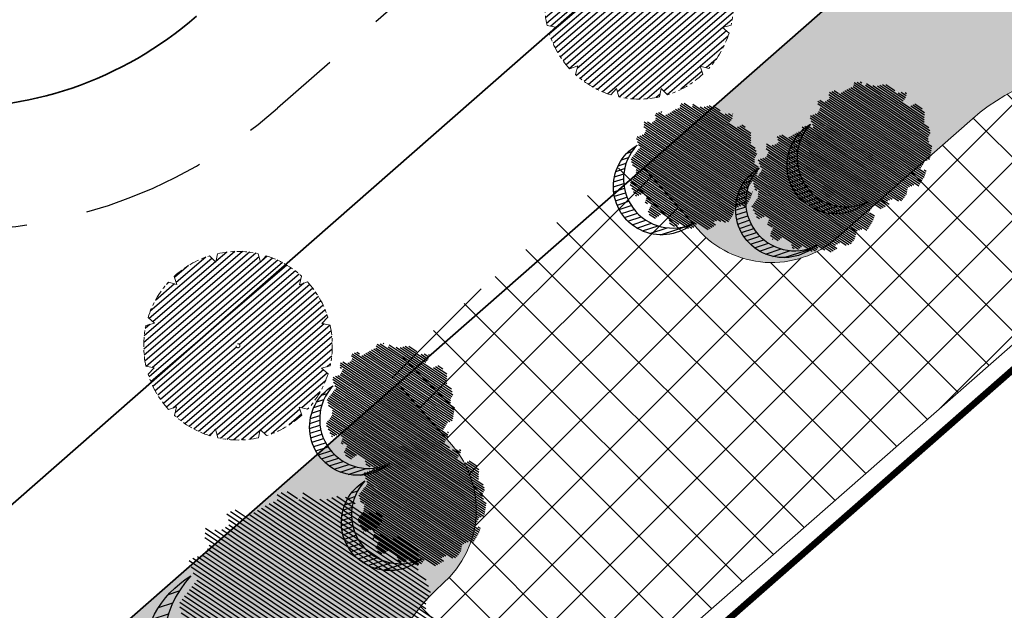
# Model space of a CAD drawing. Units: metres. Extents: x 582238 to 584065, y 2310970 to 2314674.
# Drawn here: x 582948 to 582978, y 2311440 to 2311458 of the extents above; entities that cross this region are included whole.
import ezdxf

# ---------------------------------------------------------------- set-up
doc = ezdxf.new("R2010")
doc.units = ezdxf.units.M
doc.header["$MEASUREMENT"] = 0
for name, pattern in [('CENTER', [2, 1.25, -0.25, 0.25, -0.25]), ('CONTINOUS', [0]), ('DASHED2', [0.375, 0.25, -0.125])]:
    doc.linetypes.add(name, pattern=pattern)
for name, color, linetype, lineweight in [('!!SDD-Bolodat', 7, 'CONTINOUS', 25), ('!QH-Ctr1', 7, 'Continuous', 18), ('!QH-Grass-Hatch', 114, 'Continuous', 9), ('!QH-Ground-Hatch', 250, 'Continuous', 9), ('!QH-GT-Bovia', 7, 'Continuous', 35), ('!QH-GT-Duongdo', 20, 'Continuous', 35), ('!QH-GT-Timduong', 5, 'CENTER', 25), ('!QH-QH-Cây cảnh quan', 98, 'CENTER', 0), ('!QHPK_Đất ao hồ đầm', 154, 'Continuous', 25), ('!QHPK_Đất nông thôn', 57, 'Continuous', 25)]:
    doc.layers.add(name, color=color, linetype=linetype, lineweight=lineweight)
doc.layers.add('cay xanh', color=3, linetype='Continuous')
pattern_1 = [(0, (0, 0), (0.75, 0.75), [0.375, -1.125]), (90, (0.1875, -0.1875), (-0.7499999999999999, 0.75), [0.375, -1.125])]
pattern_2 = [(67.17027211182393, (425339.4895565602, -2325858.279769692), (-0.1152077456541578, 0.0484992303164378), [])]

# ---------------------------------------------------------------- blocks, each defined once
blk = doc.blocks.new('tree')
h = blk.add_hatch()
h.set_pattern_fill('ANSI31,_O', color=118, angle=22.17027211182394)
h.set_pattern_definition(pattern_2)
h.paths.add_polyline_path([(-2.004665411543101, -2.90355318877846), (-1.740157173306215, -3.308851183857768), (-1.828323816123884, -3.537927438039332), (-1.175862404517829, -3.784633072093129), (-0.7702742415131071, -3.837497192900627), (-0.6997425895533524, -3.44982377346605), (-0.1707178021315485, -3.643660482950509), (0.005623793520499001, -3.925605660770088), (0.8696967817959375, -3.890361313242465), (1.081308358290698, -3.590796362608671), (1.345824907417409, -3.555552014615386), (1.627968136162962, -3.643660482950509), (1.998286318557802, -3.44982377346605), (2.139357932959683, -3.150254018604755), (2.915264278941322, -3.009281429927796), (3.250312479678541, -2.392531755845993), (3.003430921584366, -2.075342228636145), (3.197407507686875, -1.546696220524609), (3.532455708482302, -1.722913157660514), (3.796972257492598, -1.687668809667229), (3.761702276300638, -1.33523493586108), (3.673527322825975, -1.106158680282533), (4.079115486470982, -0.6127522159367801), (4.061480495729483, -0.1898392508737743), (3.867503909219522, 0.1802143957465887), (3.849868918710853, 0.4621595744974912), (4.026210514537524, 0.8850773419253528), (3.814598937693517, 0.8674527653492987), (3.708797304250765, 0.973185810726136), (3.938043871894478, 1.237506413366645), (3.796972257317975, 1.67804395314306), (3.567725689674261, 1.625179832335561), (3.409019084414467, 1.87188066355884), (2.915264278650283, 2.435771020129323), (3.091605874360539, 2.752960546407848), (2.879994297400116, 3.105389617849141), (2.544946096371859, 2.946797256357967), (2.280429547652602, 3.211117858532816), (2.315699528844561, 3.669279974419623), (1.927746356232091, 3.616415854077786), (1.874849694489967, 3.422579144593328), (1.486896522110328, 3.528307385742664), (1.22237997315824, 3.986469501629471), (0.7991651302436367, 3.75738844461739), (0.64045852428535, 3.616415854077786), (-0.1883527933387086, 4.03933362243697), (-0.6644726085360162, 3.810252564027905), (-0.6468376177363098, 3.598796081729233), (-1.122957432409748, 3.545927157625556), (-1.70488719176501, 3.827872336842118), (-2.427888565638568, 3.299226327333599), (-2.145737026294227, 2.841069015674293), (-2.339713612513151, 2.611987957265228), (-2.710031794733367, 2.664852078072726), (-2.745301775983534, 2.241934310644865), (-3.221421591646503, 2.365287127438932), (-3.485938140482177, 2.171450417023152), (-3.556469792267306, 1.836641117464751), (-3.221421591297257, 1.537071363069117), (-3.344866525556426, 1.307995110284537), (-3.468303149798884, 0.9731858102604746), (-3.820986341044772, 0.8322132215835154), (-3.803351350652518, 0.4445398016832769), (-3.556469792092683, 0.2507030917331576), (-3.803351350827142, -0.1545949033461511), (-3.715176397352479, -0.6127522154711187), (-3.397763187298551, -0.788969153072685), (-3.64464474550914, -1.511451872065663), (-3.256691572722047, -1.96961398795247), (-3.09798496752046, -1.775777278468012), (-2.904008381185121, -2.040097880177199), (-2.992183334252331, -2.410151527728885), (-2.868738399876747, -2.709716478362679), (-2.445523556263651, -2.903553187847137)])
h.paths.add_polyline_path([(-2.374983594054356, -1.811016822699457), (-2.639500142773613, -0.9828058639541268), (-2.568960180273279, 0.0216220337897539), (-2.833476729108951, 0.7088604047894478), (-2.551325189706403, 1.748532648663967), (-2.251546969637274, 1.801396769937127), (-1.793053834757301, 2.27717865910381), (-1.793053834699094, 2.682471850421279), (-1.440378953760955, 3.2463622065261), (-0.9466158373397774, 3.070145269390195), (0.4060178623185493, 3.366203559562563), (1.072490863036364, 2.735338371712714), (1.363451587618328, 2.682471850421279), (1.980651328049134, 2.858688787557183), (2.156992923875804, 2.136206068564206), (2.932890958618372, 1.572315712459385), (3.338479122030548, 0.9203216899186372), (3.373749103280715, 0.1625946233980358), (3.339370380388571, -0.0778837553225458), (3.597876371175516, -0.4928003791719675), (3.502371511480305, -1.16950915986672), (2.633112739014904, -1.775777278002351), (2.47440613398794, -2.251559167169034), (1.892476374283432, -2.445395877119153), (1.627968136337585, -2.885933415964245), (0.8168001208687201, -3.062150353565812), (0.3054020129493438, -2.868308840785175), (-0.6292026272858493, -3.185498367529362), (-1.105322442657779, -2.991661657113581), (-0.6997425896697678, -2.498259996064007), (-1.03479079058161, -2.022478108294308)], flags=16)
h = blk.add_hatch()
h.set_pattern_fill('ANSI31,_O', color=86, angle=22.17027211182394)
h.set_pattern_definition(pattern_2)
h.paths.add_polyline_path([(-2.374983594170771, -1.811016822699457), (-1.034790789999533, -2.022478108294308), (-0.6997425896115601, -2.498259996064007), (-1.105322442250326, -2.991661658044904), (-0.6292026267619804, -3.185498367529362), (0.3054020134732127, -2.868308840319514), (0.8168001200538128, -3.062150354031473), (1.62796813622117, -2.885933416429907), (1.892476375040132, -2.445395876653492), (2.474406133871525, -2.251559167169034), (2.633112739073112, -1.775777278468012), (3.502371511480305, -1.169509158935397), (3.597876371117308, -0.4928003796376288), (3.33937038044678, -0.0778837557882071), (3.179772517003584, -1.194267149548977), (2.298064538626931, -1.564315992873162), (0.9578717355034314, -2.498259996995329), (0.0937987466459163, -2.374907180201262), (-0.8055442227632738, -1.634804689791053), (-0.946615837223362, -0.7361050336621702), (-1.369838991493452, -0.3131872648373246), (-2.004665411892347, 1.343234654515981), (-1.634347230312414, 1.660424180328845), (-1.070060771773569, 2.0128532522358), (-0.9289808465982788, 2.770580318756401), (-0.2236144635244273, 2.929177484009414), (-0.1178128303145058, 2.664852078538388), (0.2348703611060046, 2.999661376699805), (0.7815301372320392, 2.788204895332455), (1.072490863210987, 2.735338373109698), (0.4060178623185493, 3.366203559562563), (-0.946615837223362, 3.070145268924534), (-1.44037895364454, 3.246362207457423), (-1.793053834757301, 2.682471850421279), (-1.793053834757301, 2.277178657706826), (-2.251546969928313, 1.801396769471466), (-2.551325189648196, 1.748532649129629), (-2.833476729108951, 0.7088604043237865), (-2.568960180331487, 0.0216220337897539), (-2.639500142890028, -0.9828058639541268)])
h = blk.add_hatch()
h.set_pattern_fill('ANSI31,_O', color=72, angle=22.17027211182394)
h.set_pattern_definition(pattern_2)
h.paths.add_polyline_path([(-0.9466158369905316, -0.7361050327308476), (-0.8055442228214815, -1.634804689325392), (0.0937987471115776, -2.3749071797356), (0.9578717347467318, -2.498259996995329), (2.298064539616461, -1.564315992873162), (3.179772516945377, -1.194267149083316), (3.37374910339713, 0.162594623863697), (3.338479122205172, 0.9203216903842985), (2.932890959025826, 1.572315711528062), (2.156992923468351, 2.136206069495528), (1.980651328049134, 2.858688787557183), (1.363451587210875, 2.682471849955618), (0.7815301397349687, 2.788204894866794), (0.2348703612806275, 2.999661377165467), (-0.1178128303727135, 2.664852078072726), (-0.2236144636408426, 2.929177484009414), (-0.9289808465982788, 2.770580319687724), (-1.070060771831776, 2.012853251304477), (-1.634347229497507, 1.660424180794507), (-2.004665411892347, 1.343234653584659), (-1.36983899155166, -0.3131872648373246)])
blk = doc.blocks.new('cx6')
at = {"layer": 'cay xanh'}
h = blk.add_hatch(dxfattribs=at)
h.set_pattern_fill('ANSI31', color=250, scale=2.100000000041859, angle=13.86219872360917, style=0)
h.set_pattern_definition([(58.86219872360915, (-3287423.727140437, -1214024.173389612), (-0.2246806043848537, 0.1357382629032946), [])])
edge = h.paths.add_edge_path()
edge.add_arc((0.7750441611369734, 1.738649251705688), 2.72955649816541, -18.64046517886328, 172.1180901344263, ccw=False)
edge.add_arc((0.589514447328763, 1.006279825553692), 2.775438621868483, 357.1070842506099, 517.1812535434448)
edge.add_arc((-1.936922331972105, 2.082244917645631), 0.03178826829885826, 75.05741711680298, 179.283143239681, ccw=False)
at = {"layer": 'cay xanh', "color": 250, "elevation": -0.0005956078665929435}
blk.add_lwpolyline([(-1.928725696986142, 2.112958256382198, -1.098586484426199), (3.361416064200741, 0.8662049522118376, 0.8396512658385243), (-1.968708112269024, 2.082642626529352, -0.4889523857868433)], format="xyb", close=True, dxfattribs=at)
at = {"layer": 'cay xanh', "color": 114, "xscale": 0.9031680000194633, "yscale": 0.9031680000194633, "zscale": 0.9031680000194633, "rotation": 299.6636657044562}
blk.add_blockref('tree', (0.03183060081738653, -0.2730033817776863, -0.0005956078665929435), dxfattribs=at)
blk = doc.blocks.new('cayvh')
at = {"layer": 'cay xanh'}
h = blk.add_hatch(dxfattribs=at)
h.set_pattern_fill('ANSI31', color=86, scale=5, angle=22)
h.set_pattern_definition([(67.00000000000001, (0, 0), (-0.5753155334077752, 0.2442069553057961), [])])
h.paths.add_polyline_path([(577042.7797835796, 2340378.602560543), (577042.7596437862, 2340377.520351677, 0.1095178435778594), (577047.8310541137, 2340376.396042543), (577048.3532635794, 2340377.389000542), (577048.8769118305, 2340376.441721795, 0.1095174544115899), (577053.8310631154, 2340378.003752291), (577053.7868435794, 2340379.124780542), (577054.7139706995, 2340378.566216253, 0.1095182067042513), (577058.2233685227, 2340382.396052712), (577057.6245435794, 2340383.344780544), (577058.7067462386, 2340383.324640864, 0.1095181571679543), (577059.8310455796, 2340388.39607001), (577058.838103579, 2340388.918260543), (577059.7853896961, 2340389.441912867, 0.1095181088364572), (577058.2233487632, 2340394.396059957), (577057.1023235793, 2340394.351840542), (577057.6608825524, 2340395.278958837, 0.109517089690294), (577053.8310548995, 2340398.788355063), (577052.8823235793, 2340398.189540542), (577052.902463506, 2340399.271756604, 0.1095177997915263), (577047.8310625276, 2340400.396058542), (577047.3088435795, 2340399.403100542), (577046.7851878611, 2340400.350392796, 0.1095171325317668), (577041.8310635685, 2340398.788360807), (577041.8752835792, 2340397.667320542), (577040.9481490328, 2340398.225877256, 0.1095171714804027), (577037.4387514705, 2340394.396048039), (577038.037563579, 2340393.44732054), (577036.9553564051, 2340393.467460304, 0.1095175867172704), (577035.8310555789, 2340388.396064752), (577036.8240035792, 2340387.873840542), (577035.876719624, 2340387.350189411, 0.1095176422296933), (577037.4387403327, 2340382.396060415), (577038.5597835799, 2340382.440280543), (577038.0012236425, 2340381.513140644, 0.1095178366559527), (577041.8310620937, 2340378.003739603)])
h.paths.add_polyline_path([(577047.5810635797, 2340388.396060544, -1), (577048.0810635797, 2340388.396060544, -1)], flags=16)
at = {"layer": '!QH-QH-Cây cảnh quan', "color": 80, "linetype": 'ByBlock'}
for p, q in [((577047.3088435795, 2340399.403100542), (577046.7851835793, 2340400.350400542)), ((577047.8310635797, 2340400.396060542), (577047.3088435795, 2340399.403100542)), ((577041.8752835792, 2340397.667320542), (577040.948143579, 2340398.225880542)), ((577041.831063579, 2340398.788360541), (577041.8752835792, 2340397.667320542)), ((577052.8823235793, 2340398.189540542), (577052.9024635792, 2340399.271760542)), ((577053.831063579, 2340398.788360541), (577052.8823235793, 2340398.189540542)), ((577057.1023235793, 2340394.351840542), (577057.6608835793, 2340395.278960541)), ((577038.037563579, 2340393.44732054), (577036.9553435795, 2340393.467460543)), ((577037.4387435793, 2340394.396060541), (577038.037563579, 2340393.44732054)), ((577058.2233635798, 2340394.396060541), (577057.1023235793, 2340394.351840542)), ((577058.838103579, 2340388.918260543), (577059.7854035789, 2340389.441920541)), ((577035.8310635797, 2340388.396060544), (577036.8240035792, 2340387.873840542)), ((577059.8310635797, 2340388.396060544), (577058.838103579, 2340388.918260543)), ((577036.8240035792, 2340387.873840542), (577035.8767035793, 2340387.350180541)), ((577058.2233635798, 2340382.396060543), (577057.6245435794, 2340383.344780544)), ((577057.6245435794, 2340383.344780544), (577058.7067635794, 2340383.324640541)), ((577037.4387435793, 2340382.396060543), (577038.5597835799, 2340382.440280543)), ((577038.5597835799, 2340382.440280543), (577038.0012235799, 2340381.513140541)), ((577041.831063579, 2340378.003740541), (577042.7797835796, 2340378.602560543)), ((577042.7797835796, 2340378.602560543), (577042.759643579, 2340377.520340542)), ((577053.831063579, 2340378.003740541), (577053.7868435794, 2340379.124780542)), ((577053.7868435794, 2340379.124780542), (577054.7139635793, 2340378.566220542)), ((577047.8310635797, 2340376.396060542), (577048.3532635794, 2340377.389000542)), ((577048.3532635794, 2340377.389000542), (577048.8769235796, 2340376.44170054))]:
    blk.add_line(p, q, dxfattribs=at)
blk.add_circle((577047.8310635797, 2340388.396060544), 0.25, dxfattribs=at)
for centre, radius, start, end in [((577047.8310835793, 2340388.396000543), 12.000058, 95.00011019567586, 119.9999999210302), ((577047.8310635797, 2340388.396100542), 11.999958, 64.99995955370713, 90.00008004031216), ((577047.8311235794, 2340388.395980543), 12.000092, 125.0000997993698, 149.9998993733258), ((577047.8309835795, 2340388.395980543), 12.000096, 35.00009057848974, 59.99988945515074), ((577047.8310235789, 2340388.396060544), 11.999968, 155.0000001258375, 180.0000987068523), ((577047.8310435793, 2340388.396040543), 12.00001, 5.000009828689248, 29.99999936882338), ((577047.8310635797, 2340388.396040543), 11.999982, 335.0000001258375, 1.866882799201138e-05), ((577047.8310635797, 2340388.396040543), 12.000006, 184.9999991358551, 209.9999993688234), ((577047.8310635797, 2340388.396040543), 11.999994, 305.0000004574438, 330.0000006311766), ((577047.8310835793, 2340388.396080541), 12.000042, 214.9999995497309, 239.999899614255), ((577047.8310635797, 2340388.396020543), 11.999978, 244.9999004284435, 270), ((577047.8310435793, 2340388.396140543), 12.000082, 275.0001002292316, 299.9998994944316)]:
    blk.add_arc(centre, radius, start, end, dxfattribs=at)

msp = doc.modelspace()

# ---------------------------------------------------------------- hatches: boundary and pattern name
at = {"layer": '!QH-Grass-Hatch'}
h = msp.add_hatch(dxfattribs=at)
h.set_pattern_fill('CROSS', color=256, scale=3)
h.set_pattern_definition(pattern_1)
h.paths.add_polyline_path([(582981.7035304672, 2311392.439378853), (582985.4134810423, 2311390.08444801), (582992.1191138299, 2311387.774616989), (582994.4271106748, 2311385.888172079), (582997.0010364727, 2311384.544514779), (582998.3009003669, 2311386.635017537), (583002.3795689982, 2311393.212869607), (583007.8836623625, 2311402.102223933), (583009.5902331816, 2311401.198745265), (583014.6175496401, 2311409.246425762), (583015.0164017092, 2311409.052113215), (583019.1612635705, 2311415.607346611), (583022.7792969784, 2311421.061477811), (582982.6973697788, 2311466.713978715), (582967.2663074308, 2311453.165833373), (582968.9157361117, 2311451.287167609, 0.4142135624255228), (582973.1494494374, 2311451.01208311), (582977.3085172259, 2311454.663656387, -0.4142135623678186), (582985.7759438761, 2311454.113487391), (583007.9905277744, 2311428.811527571, -0.4142135623752278), (583007.4403587783, 2311420.344100921), (582991.2578301266, 2311406.136184104, -0.4142135623785904), (582982.7904034763, 2311406.6863531), (582960.5758195784, 2311431.988312921, -0.4142135624052354), (582961.1259885752, 2311440.455739572, 0.414213562355719), (582961.4010730739, 2311444.689452896), (582959.7516443959, 2311446.568118657), (582943.9968551289, 2311432.735747948), (582947.2957124836, 2311428.97841643), (582943.3137988499, 2311425.482380743), (582947.7623827885, 2311418.506552347), (582954.570734104, 2311412.810849885), (582960.3311976083, 2311406.753455272), (582968.0533115802, 2311401.34715136), (582968.6967640743, 2311402.096087869)])
h = msp.add_hatch(dxfattribs=at)
h.set_pattern_fill('CROSS', color=256, scale=3)
h.set_pattern_definition(pattern_1)
edge = h.paths.add_edge_path()
edge.add_line((582939.8491285435, 2311326.722691704), (582950.9701430757, 2311340.92459498))
edge.add_line((582950.9701430757, 2311340.92459498), (582937.9568943396, 2311350.427430874))
edge.add_line((582937.9568943396, 2311350.427430874), (582941.1441302035, 2311355.373660116))
edge.add_line((582941.1441302035, 2311355.373660116), (582947.0489929507, 2311363.044526848))
edge.add_line((582947.0489929507, 2311363.044526848), (582919.8768561967, 2311381.307392768))
edge.add_line((582919.8768561967, 2311381.307392768), (582924.5436517803, 2311388.364777266))
edge.add_line((582924.5436517803, 2311388.364777266), (582923.30378386, 2311392.692905161))
edge.add_line((582923.30378386, 2311392.692905161), (582899.9062192257, 2311417.080126357))
edge.add_line((582899.9062192257, 2311417.080126357), (582914.3023301811, 2311433.229157751))
edge.add_line((582914.3023301811, 2311433.229157751), (582910.8591711512, 2311437.528646489))
edge.add_line((582910.8591711512, 2311437.528646489), (582912.3360769019, 2311442.850829376))
edge.add_line((582912.3360769019, 2311442.850829376), (582915.4701306686, 2311447.278591383))
edge.add_line((582915.4701306686, 2311447.278591383), (582943.3137623061, 2311425.482348658))
edge.add_line((582943.3137623061, 2311425.482348658), (582947.2957124832, 2311428.97841643))
edge.add_line((582947.2957124832, 2311428.97841643), (582943.9968551282, 2311432.735747948))
edge.add_line((582943.9968551282, 2311432.735747948), (582926.5129111445, 2311452.649604999))
edge.add_line((582926.5129111445, 2311452.649604999), (582920.8679600449, 2311453.016384331))
edge.add_line((582920.8679600449, 2311453.016384331), (582913.4532923462, 2311446.506463405))
edge.add_arc((582948.091294573, 2311407.054482466), 52.4999999836913, 131.2824462153979, 176.9826475042919)
edge.add_line((582895.6640785635, 2311409.817998306), (582894.7350651172, 2311392.193496969))
edge.add_line((582894.7350651172, 2311392.193496969), (582914.7073378891, 2311391.140729029))
edge.add_line((582914.7073378891, 2311391.140729029), (582910.4962661315, 2311311.251637943))
edge.add_line((582910.4962661315, 2311311.251637943), (582909.9698821622, 2311301.265501557))
edge.add_line((582909.9698821622, 2311301.265501557), (582909.1467212369, 2311285.649149729))
edge.add_line((582909.1467212369, 2311285.649149729), (582918.3633873382, 2311298.980191366))
edge.add_line((582918.3633873382, 2311298.980191366), (582919.6123538906, 2311299.639368157))
edge.add_line((582919.6123538906, 2311299.639368157), (582921.378468581, 2311299.606045239))
edge.add_line((582921.378468581, 2311299.606045239), (582923.8851326483, 2311297.44824679))
edge.add_line((582923.8851326483, 2311297.44824679), (582924.9197358656, 2311296.508150597))
edge.add_line((582924.9197358656, 2311296.508150597), (582926.1782565323, 2311297.893189214))
edge.add_line((582926.1782565323, 2311297.893189214), (582927.8928305147, 2311301.534250817))
edge.add_line((582927.8928305147, 2311301.534250817), (582928.6372408223, 2311302.655829014))
edge.add_line((582928.6372408223, 2311302.655829014), (582930.5061341565, 2311306.73035322))
edge.add_line((582930.5061341565, 2311306.73035322), (582930.7867578863, 2311306.605631562))
edge.add_line((582930.7867578863, 2311306.605631562), (582932.8895468052, 2311310.573565447))
edge.add_line((582932.8895468052, 2311310.573565447), (582937.2047190426, 2311316.769710199))
edge.add_line((582937.2047190426, 2311316.769710199), (582939.3639186686, 2311320.444311397))
edge.add_line((582939.3639186686, 2311320.444311397), (582941.5818586636, 2311323.925245))
edge.add_line((582941.5818586636, 2311323.925245), (582942.2183373435, 2311324.781814438))
edge.add_line((582942.2183373435, 2311324.781814438), (582939.8491285435, 2311326.722691704))
h.paths.add_polyline_path([(582910.4962661319, 2311311.251637943), (582890.5239933598, 2311312.304405882), (582889.9976093901, 2311302.318269497), (582909.9698821622, 2311301.265501557)])
h.paths.add_polyline_path([(582925.848524044, 2311274.281196755), (582925.7747065029, 2311274.320322297), (582913.9993174269, 2311280.561632122), (582909.1135243438, 2311285.019364784), (582904.0744796396, 2311189.422632047), (582907.4844858979, 2311189.243340035), (582909.5541742125, 2311197.959117127), (582909.3236995912, 2311198.925986271), (582908.3699170552, 2311200.553027067), (582907.7700953934, 2311202.131505124), (582907.3553026567, 2311202.997689957), (582906.8311954837, 2311205.703545594), (582907.026008098, 2311209.956954337), (582907.719384515, 2311215.209280695), (582908.7168755919, 2311215.000503493), (582908.7870899678, 2311215.148806754), (582908.2847655237, 2311216.868301966), (582906.8727223348, 2311219.373143797), (582907.8398042372, 2311223.775911405), (582910.4771262602, 2311229.728421352), (582914.1047408624, 2311235.278983523), (582915.0181187118, 2311236.436145496), (582908.3991015785, 2311237.976475281), (582910.1605946878, 2311243.031960505), (582914.8435497488, 2311253.404957737), (582917.381066494, 2311259.159493619), (582918.8402145236, 2311260.618641648), (582919.2445094223, 2311260.456044786)])
at = {"layer": '!QH-Ground-Hatch'}
h = msp.add_hatch(dxfattribs=at)
h.set_pattern_fill('ANSI37', color=256, scale=10)
h.set_pattern_definition([(45, (0, 0), (-0.8838834764831844, 0.8838834764831844), []), (135, (0, 0), (-0.8838834764831844, -0.8838834764831843), [])])
h.paths.add_polyline_path([(583007.4403587783, 2311420.344100921, 0.4142135623752277), (583007.9905277744, 2311428.811527571), (582985.7759438761, 2311454.113487391, 0.4142135623678188), (582977.3085172259, 2311454.663656387), (582973.1494494374, 2311451.01208311, -0.4142135624175091), (582968.9157361117, 2311451.287167609), (582966.9364216992, 2311453.54156652), (582959.42175866, 2311446.943851809), (582961.4010730739, 2311444.689452896, -0.4142135623590169), (582961.1259885752, 2311440.455739572, 0.4142135624048165), (582960.5758195784, 2311431.988312921), (582982.7904034763, 2311406.6863531, 0.4142135623785902), (582991.2578301266, 2311406.136184104)])
h.paths.add_polyline_path([(582965.0846174016, 2311435.946941748), (582981.2671460529, 2311450.154858564), (583003.4817299513, 2311424.852898744), (582987.2992012996, 2311410.644981927)], flags=16)
h.paths.add_polyline_path([(582965.9004051626, 2311435.893936135), (582981.2141404414, 2311449.339070803), (583002.6659421903, 2311424.905904356), (582987.3522069111, 2311411.460769688)], flags=0)
h.paths.add_polyline_path([(582977.7927374338, 2311431.779840735), (582983.8966747486, 2311437.138968193), (582994.7298221249, 2311424.800233381), (582988.6258848096, 2311419.441105925)], flags=0)
h.paths.add_polyline_path([(582978.6085251948, 2311431.726835123), (582983.8436691366, 2311436.323180431), (582993.9140343635, 2311424.853238994), (582988.6788904216, 2311420.256893686)], flags=0)
at = {"layer": '!QHPK_Đất ao hồ đầm'}
h = msp.add_hatch(dxfattribs=at)
h.set_pattern_fill('MUDST', color=256, scale=0.3, style=0)
h.set_pattern_definition([(0, (-500, 0), (3.81, 1.905), [1.905, -1.905, 0, -1.905, 0, -1.905])])
h.paths.add_polyline_path([(583312.8819096925, 2311815.138686371), (583331.1851086022, 2311837.739220742), (583354.7166252712, 2311867.080384938), (583386.8104142406, 2311909.097936704), (583409.6298142406, 2311936.464836704), (583436.6216013537, 2311966.525462416), (583437.1311179283, 2311966.363445833), (583437.8678660352, 2311967.148603119), (583437.6685882348, 2311967.554383509), (583457.6031142408, 2311991.007736704), (583480.9629598359, 2312017.949759103, 0.03210075720870217), (583481.9572328349, 2312021.267282001), (583481.951326436, 2312021.310623245), (583481.9713871249, 2312021.328888319, 0.1613533535321715), (583480.3555144463, 2312038.235831472), (583478.5398985461, 2312036.27098184), (583477.5285658578, 2312036.404693131), (583465.3630028383, 2312022.814143322), (583463.7508, 2312020.2663), (583402.0097000002, 2311950.085200001), (583335.6951, 2311871.5129), (583295.8683, 2311822.4051), (583292.0301525979, 2311823.193098238), (583290.4056137054, 2311821.168504667), (583291.3901000001, 2311818.114200001), (583263.9166, 2311782.2062), (583240.3203, 2311751.3658), (583207.4675, 2311707.370300001), (583194.1580532502, 2311690.66728889), (583193.8239000001, 2311689.0992), (583180.5093, 2311666.9999), (583178.2933, 2311663.258), (583179.4687880904, 2311659.681557894), (583175.7769379177, 2311653.680776698), (583172.5691139634, 2311655.806763292), (583163.2485954356, 2311639.719217655), (583160.1055797429, 2311634.294261066), (583155.5098103057, 2311623.812892321), (583156.0361847389, 2311621.673068373), (583152.9328382066, 2311614.212642443), (583153.418744328, 2311612.002609056), (583152.8860862777, 2311610.991769261), (583151.8284768913, 2311609.199098417), (583150.0890323406, 2311605.439350427), (583147.7699091054, 2311599.103825901), (583146.7949392903, 2311595.44542258), (583144.946912663, 2311593.147394479), (583140.465263317, 2311593.147394479), (583139.3968225896, 2311592.514660006), (583138.371991688, 2311590.354635424), (583137.9765099492, 2311588.921102479), (583135.0816043848, 2311582.154301476), (583133.6392263309, 2311579.076957973), (583132.8490073965, 2311577.391009482), (583130.9168660397, 2311573.268745811), (583128.1300439299, 2311566.894300149), (583127.5480070119, 2311565.081379909), (583123.8738792047, 2311557.630386024), (583123.2415367335, 2311555.05581127), (583119.717302284, 2311550.547106266), (583111.2770069041, 2311537.030916332), (583109.7747103202, 2311532.512176043), (583104.0411858911, 2311521.434084218), (583101.4102838614, 2311517.400124745), (583097.7470585108, 2311510.221861236), (583095.9154458354, 2311508.389113107), (583093.781347358, 2311503.820293133), (583085.1686567378, 2311484.831506276), (583082.6064833653, 2311478.697674601), (583080.9215106599, 2311474.663857428), (583076.7344686973, 2311469.012909661), (583075.5183127166, 2311466.604092127), (583068.8690773958, 2311452.152837021), (583066.0855558651, 2311447.811236171), (583064.1557786943, 2311444.760149281), (583062.2582001191, 2311440.807207641), (583061.1897593918, 2311439.470828797), (583056.9721, 2311433.457), (583053.5537398312, 2311426.918113694), (583053.2527711322, 2311424.961572768), (583052.2887616352, 2311423.72157741), (583051.1838177473, 2311422.384755506), (583049.1860175709, 2311418.563218988), (583043.2955761269, 2311407.21140149), (583042.7623046906, 2311404.944358384), (583041.215380413, 2311401.064074368), (583039.9763344008, 2311400.007312084), (583037.6490405898, 2311395.329217197), (583036.7191836113, 2311393.571606938), (583035.8284781756, 2311390.750592639), (583035.6211011248, 2311389.261186311), (583034.045381753, 2311385.783839262), (583032.5507, 2311383.387763023), (583031.2918169232, 2311381.04448207), (583028.1246533388, 2311374.782592625), (583023.3722, 2311364.892), (583021.5444193359, 2311362.90205651), (583020.6362612938, 2311361.172504338), (583018.5820260597, 2311351.294562872), (583009.905797869, 2311341.995951537), (583006.9509975287, 2311337.91), (582999.6752171346, 2311327.6), (582991.5984333942, 2311313.365989266), (582985.3550870118, 2311297.385889757), (582984.5826292008, 2311295.428990974), (582971.905540531, 2311268.397562339), (582970.1398609504, 2311264.632593676), (582969.0600000002, 2311262.33), (582955.2993530409, 2311212.712095979), (582954.5842630733, 2311208.35774412), (582948.3212443182, 2311187.111441528), (582953.46324581, 2311186.841084595, 0.1666614732612242), (582960.9189573108, 2311197.147415999), (582964.6591168883, 2311211.92068393, -0.01212339076143469), (582966.0735146608, 2311216.987760808), (582966.2181648009, 2311223.89708987), (582975.1026466555, 2311252.647694303), (582978.2411912918, 2311262.804173523), (582988.2578231101, 2311282.71621831), (582992.4730980315, 2311290.274447245), (582993.4932579407, 2311292.103652288), (582998.2076773829, 2311300.556875886), (583007.7568663829, 2311321.805299517), (583013.5092749414, 2311331.589501773), (583017.3632932791, 2311336.667741383), (583021.0905182323, 2311342.482745229), (583022.3956835314, 2311343.910826044), (583046.3623570517, 2311396.453871571, -0.01811749467933042), (583053.1246481325, 2311409.960663348), (583092.7955069217, 2311482.507773044), (583127.2354888098, 2311542.255494043), (583130.6135232223, 2311548.275143685), (583133.0075951895, 2311553.795407163), (583133.7905213648, 2311556.383463102), (583142.0852529502, 2311571.41788044), (583144.6800375736, 2311575.25792414), (583145.027208795, 2311577.301776298), (583151.7448293214, 2311586.472597221), (583152.224537403, 2311587.759884598), (583152.224537403, 2311589.97423175), (583158.5970231694, 2311602.994603429), (583158.3571691285, 2311604.434619816), (583157.0718206536, 2311606.691335009), (583158.7003570534, 2311610.731325764), (583161.0627971003, 2311612.759648751), (583165.7134174253, 2311615.887425255), (583167.5923052354, 2311619.020302201), (583168.0440016405, 2311620.988586616), (583168.7199539375, 2311623.934074681), (583176.8477351841, 2311637.468319614), (583184.4849058931, 2311651.033928539), (583185.9697720751, 2311654.437603638), (583185.9697720751, 2311657.677630891), (583189.9851951471, 2311661.768596157), (583191.7085363151, 2311662.292406767), (583198.0271195498, 2311672.717357121), (583202.1100894718, 2311679.45379742), (583202.5461877278, 2311680.784721658), (583202.197309123, 2311682.224738045), (583201.574418531, 2311684.795754577), (583205.3917288485, 2311687.450252058), (583207.9101962771, 2311689.779369474), (583210.8865668746, 2311690.471334682), (583213.099612271, 2311690.471334682), (583214.5886868964, 2311692.327104912), (583216.9278142408, 2311695.535336704), (583252.6178142406, 2311740.915336704), (583253.9054142407, 2311742.542236704), (583269.4736142408, 2311765.732036705)])
at = {"layer": '!QHPK_Đất nông thôn'}
h = msp.add_hatch(dxfattribs=at)
h.set_pattern_fill('BRASS', color=256, angle=45, style=0)
h.set_pattern_definition([(45, (0, 0), (-4.490128060534577, 4.490128060534577), []), (45, (-2.245064030284993, 2.245064030401409), (-4.490128060534577, 4.490128060534577), [3.175, -1.5875])])
h.paths.add_polyline_path([(583137.9765099492, 2311588.921102479), (583138.371991688, 2311590.354635424), (583139.3968225896, 2311592.514660006), (583140.465263317, 2311593.147394479), (583144.946912663, 2311593.147394479), (583146.7949392903, 2311595.44542258), (583147.7699091054, 2311599.103825901), (583150.0890323406, 2311605.439350427), (583151.8284768913, 2311609.199098417), (583152.8860862777, 2311610.991769261), (583153.418744328, 2311612.002609056), (583152.9328382066, 2311614.212642443), (583156.0361847389, 2311621.673068373), (583155.5098103057, 2311623.812892321), (583160.1055797429, 2311634.294261066), (583163.2485954356, 2311639.719217655), (583172.5691139634, 2311655.806763292), (583175.7769379177, 2311653.680776698), (583179.4687880904, 2311659.681557894), (583178.2933, 2311663.258), (583180.5093, 2311666.9999), (583193.8239000001, 2311689.0992), (583194.1580532502, 2311690.66728889), (583207.4675, 2311707.370300001), (583240.3203, 2311751.3658), (583263.9166, 2311782.2062), (583291.3901000001, 2311818.114200001), (583290.4056137054, 2311821.168504667), (583279.9034285053, 2311808.080078936), (583251.93, 2311829.69), (583248.88, 2311825.73), (583245.83, 2311821.76), (583242.79, 2311817.79), (583239.74, 2311813.82), (583236.6900000001, 2311809.86), (583233.64, 2311805.9), (583230.59, 2311801.94), (583227.54, 2311797.98), (583224.48, 2311794.03), (583221.4400000001, 2311790.06), (583218.39, 2311786.1), (583215.34, 2311782.14), (583212.29, 2311778.18), (583213.0962182948, 2311777.559223221), (583207.1223323554, 2311771.002912511), (583199.6795777949, 2311761.565907849), (583197.5643685203, 2311763.234126107), (583192.652198507, 2311757.4027955), (583194.8031100304, 2311755.590920338), (583184.3290057008, 2311743.033718546), (583163.4601049059, 2311718.014395632), (583148.5652635325, 2311699.54156989), (583148.3921744124, 2311696.257833055), (583165.9980198843, 2311681.174298078), (583160.9800003399, 2311674.480000454), (583159.890000151, 2311675.350000605), (583157.4900001509, 2311672.500000604), (583155.9405287362, 2311670.229488036), (583156.6156655862, 2311669.574809879), (583144.1707181779, 2311649.701048058), (583140.3360977119, 2311646.473171336), (583138.6400001508, 2311643.220000606), (583134.2500001509, 2311634.800000605), (583132.650000151, 2311631.460000605), (583132.120000151, 2311624.610000604), (583128.670000151, 2311619.500000604), (583125.3424191952, 2311615.758041643), (583122.8112880685, 2311609.554987896), (583111.0200001511, 2311615.730000604), (583108.5300001509, 2311612.000000604), (583098.890000151, 2311597.570000604), (583105.0200001509, 2311592.530000605), (583107.580000151, 2311590.850000605), (583109.3803294213, 2311590.022230163), (583108.2100001511, 2311588.370000604), (583102.930000151, 2311580.940000604), (583105.680000151, 2311578.030000605), (583097.5022998818, 2311567.165031248), (583094.390000151, 2311563.030000604), (583091.4700001508, 2311560.150000604), (583089.8000001509, 2311558.360000605), (583087.1600001508, 2311555.150000605), (583085.0300001511, 2311551.230000604), (583081.1300001508, 2311546.680000605), (583078.4900001506, 2311542.140000605), (583080.356352842, 2311540.882668265), (583078.050793099, 2311537.460353023), (583076.160000151, 2311534.110000605), (583080.420000151, 2311531.490000604), (583079.9300001508, 2311530.680000605), (583082.4690415112, 2311528.112642798), (583079.3000001507, 2311522.120000605), (583076.440000151, 2311516.260000605), (583072.850000151, 2311508.640000605), (583066.890000151, 2311497.750000605), (583063.5200001507, 2311491.410000604), (583060.1100001507, 2311485.450000605), (583058.0500001509, 2311482.190000604), (583056.0200001509, 2311478.870000605), (583052.3100001509, 2311471.570000604), (583047.910000151, 2311463.440000605), (583044.9800001509, 2311457.640000605), (583041.5000001509, 2311451.250000605), (583041.1200001508, 2311450.000000605), (583037.2100001508, 2311442.370000605), (583036.8100001509, 2311442.510000604), (583033.0600001509, 2311435.130000605), (583030.1800001508, 2311429.850000605), (583027.5200001509, 2311424.590000604), (583020.840000151, 2311414.520000604), (583015.7500001509, 2311406.470000605), (583015.360000151, 2311406.660000604), (583010.3000001509, 2311398.560000604), (583008.600000151, 2311399.460000604), (583004.0800001507, 2311392.160000604), (583000.0000001509, 2311385.580000605), (582997.7199474927, 2311381.913111793), (582993.3200001509, 2311384.210000604), (582991.130000151, 2311386.000000604), (582984.5400001509, 2311388.270000604), (582980.5700001512, 2311390.790000605), (582969.0000001509, 2311399.380000605), (582968.390000151, 2311398.670000605), (582959.0200001509, 2311405.230000603), (582953.2000001508, 2311411.350000605), (582945.2461851256, 2311418.003970372), (582941.9499993047, 2311424.010001267), (582915.8900001508, 2311444.410000605), (582914.1700001508, 2311441.980000605), (582913.0600001512, 2311437.980000605), (582916.9200001508, 2311433.160000605), (582902.630000151, 2311417.130000605), (582925.090000151, 2311393.720000606), (582926.7200001508, 2311388.030000604), (582922.640000151, 2311381.860000604), (582949.9348305393, 2311363.514670158), (582942.78, 2311354.22), (582940.66, 2311350.93), (582953.8200000001, 2311341.32), (582942.63, 2311327.03), (582944.531170904, 2311325.47254361), (582944.3, 2311324.23), (582943.23, 2311322.79), (582941.0700000001, 2311319.4), (582938.89, 2311315.69), (582934.6, 2311309.53), (582931.68, 2311304.02), (582931.5, 2311304.1), (582930.39, 2311301.68), (582929.64, 2311300.55), (582927.86, 2311296.77), (582925.0549466353, 2311293.682957144), (582922.56, 2311295.95), (582920.62, 2311297.62), (582920.09, 2311297.63), (582919.73, 2311297.44), (582911.5056206316, 2311285.5442079), (582915.160000151, 2311282.210000605), (582926.7113352059, 2311276.087446139), (582928.48, 2311275.15), (582920.24, 2311257.9), (582919.3200000001, 2311258.27), (582919.06, 2311258.01), (582916.67, 2311252.59), (582912.02, 2311242.29), (582911.02, 2311239.42), (582918.54, 2311237.67), (582915.73, 2311234.11), (582912.24, 2311228.77), (582909.75, 2311223.15), (582908.99, 2311219.69), (582910.14, 2311217.65), (582910.92, 2311214.98), (582909.85, 2311212.72), (582909.42, 2311212.81), (582909.02, 2311209.78), (582908.84, 2311205.85), (582909.27, 2311203.63), (582909.61, 2311202.92), (582910.18, 2311201.42), (582911.2000000001, 2311199.68), (582911.61, 2311197.96), (582909.5183235261, 2311189.151627373), (582948.3212443182, 2311187.111441528), (582954.5842630733, 2311208.35774412), (582955.2993530409, 2311212.712095979), (582969.0600000002, 2311262.33), (582970.1398609504, 2311264.632593676), (582971.905540531, 2311268.397562339), (582984.5826292008, 2311295.428990974), (582985.3550870118, 2311297.385889757), (582991.5984333942, 2311313.365989266), (582999.6752171346, 2311327.6), (583006.9509975287, 2311337.91), (583009.905797869, 2311341.995951537), (583018.5820260597, 2311351.294562872), (583020.6362612938, 2311361.172504338), (583021.5444193359, 2311362.90205651), (583023.3722, 2311364.892), (583028.1246533388, 2311374.782592625), (583031.2918169232, 2311381.04448207), (583032.5507, 2311383.387763023), (583034.045381753, 2311385.783839262), (583035.6211011248, 2311389.261186311), (583035.8284781756, 2311390.750592639), (583036.7191836113, 2311393.571606938), (583037.6490405898, 2311395.329217197), (583039.9763344008, 2311400.007312084), (583041.215380413, 2311401.064074368), (583042.7623046906, 2311404.944358384), (583043.2955761269, 2311407.21140149), (583049.1860175709, 2311418.563218988), (583051.1838177473, 2311422.384755506), (583052.2887616352, 2311423.72157741), (583053.2527711322, 2311424.961572768), (583053.5537398312, 2311426.918113694), (583056.9721, 2311433.457), (583061.1897593918, 2311439.470828797), (583062.2582001191, 2311440.807207641), (583064.1557786943, 2311444.760149281), (583066.0855558651, 2311447.811236171), (583068.8690773958, 2311452.152837021), (583075.5183127166, 2311466.604092127), (583076.7344686973, 2311469.012909661), (583080.9215106599, 2311474.663857428), (583082.6064833653, 2311478.697674601), (583085.1686567378, 2311484.831506276), (583093.781347358, 2311503.820293133), (583095.9154458354, 2311508.389113107), (583097.7470585108, 2311510.221861236), (583101.4102838614, 2311517.400124745), (583104.0411858911, 2311521.434084218), (583109.7747103202, 2311532.512176043), (583111.2770069041, 2311537.030916332), (583119.717302284, 2311550.547106266), (583123.2415367335, 2311555.05581127), (583123.8738792047, 2311557.630386024), (583127.5480070119, 2311565.081379909), (583128.1300439299, 2311566.894300149), (583130.9168660397, 2311573.268745811), (583132.8490073965, 2311577.391009482), (583133.6392263309, 2311579.076957973), (583135.0816043848, 2311582.154301476)])
edge = h.paths.add_edge_path()
edge.add_line((583402.0097000002, 2311950.085200001), (583463.7508, 2312020.2663))
edge.add_line((583463.7508, 2312020.2663), (583465.3630028383, 2312022.814143322))
edge.add_line((583465.3630028383, 2312022.814143322), (583477.5285658578, 2312036.404693131))
edge.add_line((583477.5285658578, 2312036.404693131), (583478.5398985461, 2312036.27098184))
edge.add_line((583478.5398985461, 2312036.27098184), (583480.3555147289, 2312038.235831778))
edge.add_arc((583455.6499240407, 2312027.343917864), 26.99999999942927, 23.79116588469092, 69.18397799751506)
edge.add_arc((583312.7918624475, 2311651.583979988), 428.9999461124877, 69.18397799909418, 70.68746411620651)
edge.add_line((583454.6711027122, 2312056.443504942), (583321.3937625713, 2311900.306264075))
edge.add_line((583321.3937625713, 2311900.306264075), (583317.2400001509, 2311903.750000606))
edge.add_line((583317.2400001509, 2311903.750000606), (583273.5078516509, 2311855.175468558))
edge.add_line((583273.5078516509, 2311855.175468558), (583300.386858732, 2311833.607704866))
edge.add_line((583300.386858732, 2311833.607704866), (583292.0301525978, 2311823.193098238))
edge.add_line((583292.0301525978, 2311823.193098238), (583295.8683, 2311822.4051))
edge.add_line((583295.8683, 2311822.4051), (583335.6951, 2311871.5129))
edge.add_line((583335.6951, 2311871.5129), (583402.0097000002, 2311950.085200001))

# ---------------------------------------------------------------- linework, layer by layer
at = {"layer": '!!SDD-Bolodat'}
msp.add_lwpolyline([(582982.6973697777, 2311466.713978716), (582943.9968551287, 2311432.735747949), (582947.2957124836, 2311428.97841643), (582943.3137988499, 2311425.482380743), (582947.7623827885, 2311418.506552347), (582954.570734104, 2311412.810849885), (582960.3311976083, 2311406.753455272), (582968.0533115802, 2311401.34715136), (582968.6967640743, 2311402.096087869), (582981.7035304672, 2311392.439378853), (582985.4134810423, 2311390.08444801), (582992.1191138299, 2311387.774616989), (582994.4271106748, 2311385.888172079), (582997.0010364727, 2311384.544514779), (582998.3009004303, 2311386.635017639), (583002.3795689986, 2311393.212869607), (583007.8836623625, 2311402.102223933), (583009.5902331816, 2311401.198745265), (583014.6175496401, 2311409.246425762), (583015.0164017092, 2311409.052113215), (583019.1612635705, 2311415.607346611), (583022.7792969784, 2311421.061477811)], close=True, dxfattribs=at)
at = {"layer": '!QH-Ctr1', "linetype": 'ByBlock'}
for points in [[(583019.1612635705, 2311415.607346611), (583022.7792969784, 2311421.061477811), (582982.6973697788, 2311466.713978715), (582967.2663074308, 2311453.165833373), (582968.9157361118, 2311451.287167609, 0.4142135624123018), (582973.1494494374, 2311451.01208311), (582977.3085172259, 2311454.663656387, -0.4142135623630555), (582985.7759438761, 2311454.113487391), (583007.9905277744, 2311428.811527571, -0.4142135623757054), (583007.4403587783, 2311420.344100921), (582991.2578301266, 2311406.136184104, -0.414213562380396)], [(582982.7904034763, 2311406.6863531), (582960.5758195784, 2311431.988312921, -0.4142135623732234), (582961.1259885747, 2311440.455739571), (582961.1259885757, 2311440.455739572, 0.4142135623239335), (582961.4010730736, 2311444.689452897), (582959.7516443959, 2311446.568118657), (582943.9968551289, 2311432.735747948), (582947.2957124836, 2311428.97841643), (582943.3137988499, 2311425.482380743), (582947.7623827885, 2311418.506552347), (582954.570734104, 2311412.810849885)]]:
    msp.add_lwpolyline(points, format="xyb", dxfattribs=at)
for points in [[(582965.0846174016, 2311435.946941748), (582981.2671460529, 2311450.154858564), (583003.4817299513, 2311424.852898744), (582987.2992012996, 2311410.644981927)], [(582981.2671460529, 2311450.154858564), (583003.4817299513, 2311424.852898744), (582987.2992012996, 2311410.644981927), (582965.0846174016, 2311435.946941748), (582981.2671460529, 2311450.154858564)]]:
    msp.add_lwpolyline(points, close=True, dxfattribs=at)
at = {"layer": '!QH-Ctr1', "const_width": 0.2000000000000001}
msp.add_lwpolyline([(582981.2141404414, 2311449.339070803), (583002.6659421903, 2311424.905904356), (582987.3522069111, 2311411.460769688), (582965.9004051626, 2311435.893936135)], close=True, dxfattribs=at)
at = {"layer": '!QH-GT-Bovia', "ltscale": 5}
msp.add_line((582984.6587765462, 2311475.089710534), (582944.4553293057, 2311439.791936831), dxfattribs=at)
msp.add_arc((582946.1746074063, 2311466.252645104), 11.24999999943508, 221.2824462195574, 311.2824462283589, dxfattribs=at)
at = {"layer": '!QH-GT-Duongdo'}
msp.add_lwpolyline([(583384.0225299544, 2312034.461604429, 0.04895583248468092), (583304.0837487412, 2312041.973534765), (583168.5819655482, 2312041.412870343), (583164.3714480072, 2312037.401865073), (583158.5348868049, 2311926.674333531), (583145.608163626, 2311681.436752907, -0.2020905133784389), (583119.3478937859, 2311627.277555081), (582940.0303507926, 2311469.840556846), (582939.6635714615, 2311464.195605746), (582942.9624288168, 2311460.438274226), (582951.4298554662, 2311459.888105229), (582991.2575695714, 2311494.855993202), (582991.2575695702, 2311494.855993203), (583001.1541416455, 2311483.583998637), (582989.8821470866, 2311473.687426571), (582990.212032822, 2311473.311693419), (582943.9968551286, 2311432.735747948), (582926.5129111445, 2311452.649604999)], format="xyb", dxfattribs=at)
at = {"layer": '!QH-GT-Timduong', "linetype": 'DASHED2', "ltscale": 15}
msp.add_line((582995.711027001, 2311489.783595652), (582956.071179481, 2311454.980650553), dxfattribs=at)
msp.add_lwpolyline([(582995.711027001, 2311489.783595652), (582956.071179481, 2311454.980650553, -0.41421356225436), (582934.9026128601, 2311456.356073044), (582926.9529073804, 2311465.410626102, -0.1957381994560499), (582919.5384873365, 2311486.782922148), (582948.7471873484, 2312040.907057432, -0.4142134298894171), (582964.515961108, 2312055.096686411), (583044.9687284814, 2312050.855938928, 0.01532374004201094), (583051.0953002779, 2312050.721027158), (583152.6023263091, 2312051.596839286)], format="xyb", dxfattribs=at)

# ---------------------------------------------------------------- block references
at = {"layer": '!QH-QH-Cây cảnh quan', "xscale": -0.2400999999954367, "yscale": 0.2400999999954368, "zscale": 0.2400999999954367, "rotation": 287.6019913632152}
for p in [(89246.90256711352, 2009467.311393888), (89234.6499793753, 2009456.891432939)]:
    msp.add_blockref('cayvh', p, dxfattribs=at)
at = {"layer": 'cay xanh', "rotation": 139.3677106339618}
for p, xscale, yscale, zscale in [((582974.0431272696, 2311453.672212585), 0.53999999989712, 0.53999999989712, 0.53999999989712), ((582968.739257239, 2311453.025778883), 0.53999999989712, 0.53999999989712, 0.53999999989712), ((582968.739257239, 2311453.025778883), 0.53999999989712, 0.53999999989712, 0.53999999989712), ((582972.4717014749, 2311452.329734825, -0.0003216282478989134), 0.53999999989712, 0.53999999989712, 0.53999999989712), ((582959.4561143614, 2311445.675196755), 0.53999999989712, 0.53999999989712, 0.53999999989712), ((582956.7931426822, 2311439.032857844), 1.07999999979424, 1.07999999979424, 1.07999999979424), ((582960.4274889214, 2311442.762765439), 0.53999999989712, 0.53999999989712, 0.53999999989712)]:
    msp.add_blockref('cx6', p, dxfattribs=dict(at, xscale=xscale, yscale=yscale, zscale=zscale))

doc.saveas('drawing.dxf')
